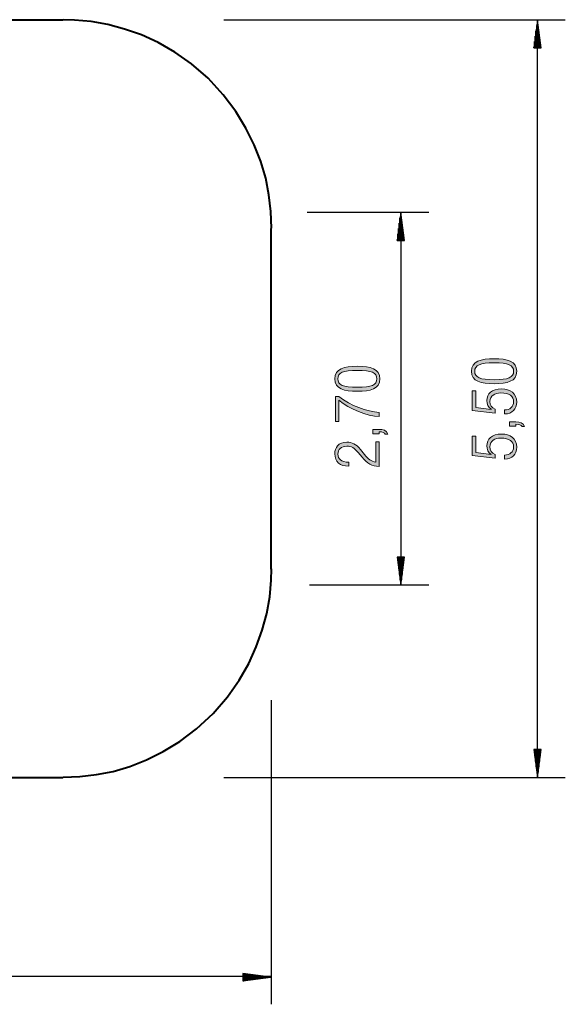
# Model space of a CAD drawing. Units: inches. Extents: x 144 to 262, y 76 to 238.
# Drawn here: x 223 to 262, y 76 to 147 of the extents above; entities that cross this region are included whole.
import ezdxf

# ---------------------------------------------------------------- set-up
doc = ezdxf.new("R2010")
doc.units = ezdxf.units.IN
doc.header["$MEASUREMENT"] = 0
doc.layers.add('Ebene 1', color=7, linetype='Continuous')

# ---------------------------------------------------------------- blocks, each defined once
blk = doc.blocks.new('block 5')
at = {"layer": 'Ebene 1', "true_color": 0x1a171b}
h = blk.add_hatch(color=179, dxfattribs=at)
h.dxf.hatch_style = 2
edge = h.paths.add_edge_path()
edge.add_spline(control_points=[(246.858, 120.287), (245.918, 120.287), (245.232, 120.459), (245.232, 121.186), (245.232, 121.913), (245.918, 122.085), (246.858, 122.085), (247.797, 122.085), (248.484, 121.913), (248.484, 121.186), (248.484, 120.459), (247.797, 120.287), (246.858, 120.287)], knot_values=[0, 0, 0, 0, 1, 1, 1, 2, 2, 2, 3, 3, 3, 4, 4, 4, 4], degree=3, periodic=1)
edge = h.paths.add_edge_path()
edge.add_spline(control_points=[(246.858, 121.796), (245.833, 121.796), (245.458, 121.624), (245.458, 121.186), (245.458, 120.748), (245.833, 120.576), (246.858, 120.576), (247.883, 120.576), (248.258, 120.748), (248.258, 121.186), (248.258, 121.624), (247.883, 121.796), (246.858, 121.796)], knot_values=[0, 0, 0, 0, 1, 1, 1, 2, 2, 2, 3, 3, 3, 4, 4, 4, 4], degree=3, periodic=1)
h = blk.add_hatch(color=179, dxfattribs=at)
h.dxf.hatch_style = 2
edge = h.paths.add_edge_path()
edge.add_spline(control_points=[(245.53, 119.646), (245.53, 119.646), (245.53, 118.12), (245.53, 118.12), (245.53, 118.12), (245.286, 118.12), (245.286, 118.12), (245.286, 118.12), (245.286, 119.918), (245.286, 119.918), (245.286, 119.918), (245.53, 119.918), (245.53, 119.918), (246.375, 119.231), (247.562, 118.843), (248.43, 118.77), (248.43, 118.77), (248.43, 118.463), (248.43, 118.463), (247.558, 118.513), (246.284, 119.014), (245.53, 119.646)], knot_values=[0, 0, 0, 0, 1, 1, 1, 2, 2, 2, 3, 3, 3, 4, 4, 4, 5, 5, 5, 6, 6, 6, 7, 7, 7, 7], degree=3, periodic=1)
h = blk.add_hatch(color=179, dxfattribs=at)
h.dxf.hatch_style = 2
edge = h.paths.add_edge_path()
edge.add_spline(control_points=[(247.969, 117.239), (247.969, 117.239), (247.969, 117.547), (247.969, 117.547), (247.969, 117.547), (248.43, 117.547), (248.43, 117.547), (248.696, 117.547), (248.944, 117.488), (249.053, 117.212), (249.053, 117.212), (248.872, 117.212), (248.872, 117.212), (248.8, 117.334), (248.678, 117.366), (248.43, 117.371), (248.43, 117.371), (248.43, 117.239), (248.43, 117.239), (248.43, 117.239), (247.969, 117.239), (247.969, 117.239)], knot_values=[0, 0, 0, 0, 1, 1, 1, 2, 2, 2, 3, 3, 3, 4, 4, 4, 5, 5, 5, 6, 6, 6, 7, 7, 7, 7], degree=3, periodic=1)
h = blk.add_hatch(color=179, dxfattribs=at)
h.dxf.hatch_style = 2
edge = h.paths.add_edge_path()
edge.add_spline(control_points=[(247.197, 115.551), (247.197, 115.551), (246.908, 115.894), (246.908, 115.894), (246.637, 116.215), (246.42, 116.337), (246.113, 116.337), (245.684, 116.337), (245.458, 116.102), (245.458, 115.772), (245.458, 115.407), (245.697, 115.203), (246.235, 115.185), (246.235, 115.185), (246.235, 114.896), (246.235, 114.896), (245.616, 114.909), (245.232, 115.198), (245.232, 115.799), (245.232, 116.233), (245.49, 116.625), (246.099, 116.625), (246.483, 116.625), (246.745, 116.508), (247.084, 116.097), (247.084, 116.097), (247.368, 115.75), (247.368, 115.75), (247.639, 115.416), (247.852, 115.239), (248.186, 115.19), (248.186, 115.19), (248.186, 116.653), (248.186, 116.653), (248.186, 116.653), (248.43, 116.653), (248.43, 116.653), (248.43, 116.653), (248.43, 114.882), (248.43, 114.882), (247.901, 114.882), (247.558, 115.122), (247.197, 115.551)], knot_values=[0, 0, 0, 0, 1, 1, 1, 2, 2, 2, 3, 3, 3, 4, 4, 4, 5, 5, 5, 6, 6, 6, 7, 7, 7, 8, 8, 8, 9, 9, 9, 10, 10, 10, 11, 11, 11, 12, 12, 12, 13, 13, 13, 14, 14, 14, 14], degree=3, periodic=1)
at = {"layer": 'Ebene 1', "lineweight": 0}
for points, knots in [([(246.858, 120.287), (245.918, 120.287), (245.232, 120.459), (245.232, 121.186), (245.232, 121.913), (245.918, 122.085), (246.858, 122.085), (247.797, 122.085), (248.484, 121.913), (248.484, 121.186), (248.484, 120.459), (247.797, 120.287), (246.858, 120.287)], [0, 0, 0, 0, 1, 1, 1, 2, 2, 2, 3, 3, 3, 4, 4, 4, 4]), ([(246.858, 121.796), (245.833, 121.796), (245.458, 121.624), (245.458, 121.186), (245.458, 120.748), (245.833, 120.576), (246.858, 120.576), (247.883, 120.576), (248.258, 120.748), (248.258, 121.186), (248.258, 121.624), (247.883, 121.796), (246.858, 121.796)], [0, 0, 0, 0, 1, 1, 1, 2, 2, 2, 3, 3, 3, 4, 4, 4, 4]), ([(245.53, 119.646), (245.53, 119.646), (245.53, 118.12), (245.53, 118.12), (245.53, 118.12), (245.286, 118.12), (245.286, 118.12), (245.286, 118.12), (245.286, 119.918), (245.286, 119.918), (245.286, 119.918), (245.53, 119.918), (245.53, 119.918), (246.375, 119.231), (247.562, 118.843), (248.43, 118.77), (248.43, 118.77), (248.43, 118.463), (248.43, 118.463), (247.558, 118.513), (246.284, 119.014), (245.53, 119.646)], [0, 0, 0, 0, 1, 1, 1, 2, 2, 2, 3, 3, 3, 4, 4, 4, 5, 5, 5, 6, 6, 6, 7, 7, 7, 7]), ([(247.969, 117.239), (247.969, 117.239), (247.969, 117.547), (247.969, 117.547), (247.969, 117.547), (248.43, 117.547), (248.43, 117.547), (248.696, 117.547), (248.944, 117.488), (249.053, 117.212), (249.053, 117.212), (248.872, 117.212), (248.872, 117.212), (248.8, 117.334), (248.678, 117.366), (248.43, 117.371), (248.43, 117.371), (248.43, 117.239), (248.43, 117.239), (248.43, 117.239), (247.969, 117.239), (247.969, 117.239)], [0, 0, 0, 0, 1, 1, 1, 2, 2, 2, 3, 3, 3, 4, 4, 4, 5, 5, 5, 6, 6, 6, 7, 7, 7, 7]), ([(247.197, 115.551), (247.197, 115.551), (246.908, 115.894), (246.908, 115.894), (246.637, 116.215), (246.42, 116.337), (246.113, 116.337), (245.684, 116.337), (245.458, 116.102), (245.458, 115.772), (245.458, 115.407), (245.697, 115.203), (246.235, 115.185), (246.235, 115.185), (246.235, 114.896), (246.235, 114.896), (245.616, 114.909), (245.232, 115.198), (245.232, 115.799), (245.232, 116.233), (245.49, 116.625), (246.099, 116.625), (246.483, 116.625), (246.745, 116.508), (247.084, 116.097), (247.084, 116.097), (247.368, 115.75), (247.368, 115.75), (247.639, 115.416), (247.852, 115.239), (248.186, 115.19), (248.186, 115.19), (248.186, 116.653), (248.186, 116.653), (248.186, 116.653), (248.43, 116.653), (248.43, 116.653), (248.43, 116.653), (248.43, 114.882), (248.43, 114.882), (247.901, 114.882), (247.558, 115.122), (247.197, 115.551)], [0, 0, 0, 0, 1, 1, 1, 2, 2, 2, 3, 3, 3, 4, 4, 4, 5, 5, 5, 6, 6, 6, 7, 7, 7, 8, 8, 8, 9, 9, 9, 10, 10, 10, 11, 11, 11, 12, 12, 12, 13, 13, 13, 14, 14, 14, 14])]:
    blk.add_open_spline(points, degree=3, knots=knots, dxfattribs=at)
blk = doc.blocks.new('block 6')
at = {"layer": 'Ebene 1', "true_color": 0x1a171b}
h = blk.add_hatch(color=179, dxfattribs=at)
h.dxf.hatch_style = 2
edge = h.paths.add_edge_path()
edge.add_spline(control_points=[(256.703, 120.829), (255.763, 120.829), (255.077, 121.001), (255.077, 121.728), (255.077, 122.455), (255.763, 122.627), (256.703, 122.627), (257.642, 122.627), (258.328, 122.455), (258.328, 121.728), (258.328, 121.001), (257.642, 120.829), (256.703, 120.829)], knot_values=[0, 0, 0, 0, 1, 1, 1, 2, 2, 2, 3, 3, 3, 4, 4, 4, 4], degree=3, periodic=1)
edge = h.paths.add_edge_path()
edge.add_spline(control_points=[(256.703, 122.337), (255.677, 122.337), (255.303, 122.166), (255.303, 121.728), (255.303, 121.29), (255.677, 121.118), (256.703, 121.118), (257.728, 121.118), (258.103, 121.29), (258.103, 121.728), (258.103, 122.166), (257.728, 122.337), (256.703, 122.337)], knot_values=[0, 0, 0, 0, 1, 1, 1, 2, 2, 2, 3, 3, 3, 4, 4, 4, 4], degree=3, periodic=1)
h = blk.add_hatch(color=179, dxfattribs=at)
h.dxf.hatch_style = 2
edge = h.paths.add_edge_path()
edge.add_spline(control_points=[(257.457, 118.951), (257.818, 118.951), (258.103, 119.159), (258.103, 119.543), (258.103, 119.927), (257.787, 120.17), (257.186, 120.17), (256.743, 120.17), (256.4, 119.981), (256.4, 119.547), (256.4, 119.308), (256.513, 119.087), (256.771, 118.996), (256.771, 118.996), (256.771, 118.725), (256.771, 118.725), (256.771, 118.725), (255.131, 118.911), (255.131, 118.911), (255.131, 118.911), (255.131, 120.31), (255.131, 120.31), (255.131, 120.31), (255.375, 120.31), (255.375, 120.31), (255.375, 120.31), (255.375, 119.127), (255.375, 119.127), (255.375, 119.127), (256.49, 118.987), (256.49, 118.987), (256.49, 118.987), (256.499, 118.996), (256.499, 118.996), (256.264, 119.118), (256.174, 119.38), (256.174, 119.615), (256.174, 120.107), (256.522, 120.459), (257.231, 120.459), (257.872, 120.459), (258.328, 120.139), (258.328, 119.511), (258.328, 119.018), (258.017, 118.662), (257.457, 118.662), (257.457, 118.662), (257.457, 118.951), (257.457, 118.951)], knot_values=[0, 0, 0, 0, 1, 1, 1, 2, 2, 2, 3, 3, 3, 4, 4, 4, 5, 5, 5, 6, 6, 6, 7, 7, 7, 8, 8, 8, 9, 9, 9, 10, 10, 10, 11, 11, 11, 12, 12, 12, 13, 13, 13, 14, 14, 14, 15, 15, 15, 16, 16, 16, 16], degree=3, periodic=1)
h = blk.add_hatch(color=179, dxfattribs=at)
h.dxf.hatch_style = 2
edge = h.paths.add_edge_path()
edge.add_spline(control_points=[(257.814, 117.781), (257.814, 117.781), (257.814, 118.089), (257.814, 118.089), (257.814, 118.089), (258.274, 118.089), (258.274, 118.089), (258.541, 118.089), (258.789, 118.03), (258.898, 117.754), (258.898, 117.754), (258.717, 117.754), (258.717, 117.754), (258.645, 117.876), (258.523, 117.908), (258.274, 117.913), (258.274, 117.913), (258.274, 117.781), (258.274, 117.781), (258.274, 117.781), (257.814, 117.781), (257.814, 117.781)], knot_values=[0, 0, 0, 0, 1, 1, 1, 2, 2, 2, 3, 3, 3, 4, 4, 4, 5, 5, 5, 6, 6, 6, 7, 7, 7, 7], degree=3, periodic=1)
h = blk.add_hatch(color=179, dxfattribs=at)
h.dxf.hatch_style = 2
edge = h.paths.add_edge_path()
edge.add_spline(control_points=[(257.457, 115.699), (257.818, 115.699), (258.103, 115.908), (258.103, 116.292), (258.103, 116.675), (257.787, 116.919), (257.186, 116.919), (256.743, 116.919), (256.4, 116.729), (256.4, 116.296), (256.4, 116.056), (256.513, 115.835), (256.771, 115.745), (256.771, 115.745), (256.771, 115.474), (256.771, 115.474), (256.771, 115.474), (255.131, 115.659), (255.131, 115.659), (255.131, 115.659), (255.131, 117.059), (255.131, 117.059), (255.131, 117.059), (255.375, 117.059), (255.375, 117.059), (255.375, 117.059), (255.375, 115.876), (255.375, 115.876), (255.375, 115.876), (256.49, 115.736), (256.49, 115.736), (256.49, 115.736), (256.499, 115.745), (256.499, 115.745), (256.264, 115.867), (256.174, 116.129), (256.174, 116.364), (256.174, 116.856), (256.522, 117.208), (257.231, 117.208), (257.872, 117.208), (258.328, 116.888), (258.328, 116.26), (258.328, 115.768), (258.017, 115.411), (257.457, 115.411), (257.457, 115.411), (257.457, 115.699), (257.457, 115.699)], knot_values=[0, 0, 0, 0, 1, 1, 1, 2, 2, 2, 3, 3, 3, 4, 4, 4, 5, 5, 5, 6, 6, 6, 7, 7, 7, 8, 8, 8, 9, 9, 9, 10, 10, 10, 11, 11, 11, 12, 12, 12, 13, 13, 13, 14, 14, 14, 15, 15, 15, 16, 16, 16, 16], degree=3, periodic=1)
at = {"layer": 'Ebene 1', "lineweight": 0}
for points, knots in [([(256.703, 120.829), (255.763, 120.829), (255.077, 121.001), (255.077, 121.728), (255.077, 122.455), (255.763, 122.627), (256.703, 122.627), (257.642, 122.627), (258.328, 122.455), (258.328, 121.728), (258.328, 121.001), (257.642, 120.829), (256.703, 120.829)], [0, 0, 0, 0, 1, 1, 1, 2, 2, 2, 3, 3, 3, 4, 4, 4, 4]), ([(256.703, 122.337), (255.677, 122.337), (255.303, 122.166), (255.303, 121.728), (255.303, 121.29), (255.677, 121.118), (256.703, 121.118), (257.728, 121.118), (258.103, 121.29), (258.103, 121.728), (258.103, 122.166), (257.728, 122.337), (256.703, 122.337)], [0, 0, 0, 0, 1, 1, 1, 2, 2, 2, 3, 3, 3, 4, 4, 4, 4]), ([(257.457, 118.951), (257.818, 118.951), (258.103, 119.159), (258.103, 119.543), (258.103, 119.927), (257.787, 120.17), (257.186, 120.17), (256.743, 120.17), (256.4, 119.981), (256.4, 119.547), (256.4, 119.308), (256.513, 119.087), (256.771, 118.996), (256.771, 118.996), (256.771, 118.725), (256.771, 118.725), (256.771, 118.725), (255.131, 118.911), (255.131, 118.911), (255.131, 118.911), (255.131, 120.31), (255.131, 120.31), (255.131, 120.31), (255.375, 120.31), (255.375, 120.31), (255.375, 120.31), (255.375, 119.127), (255.375, 119.127), (255.375, 119.127), (256.49, 118.987), (256.49, 118.987), (256.49, 118.987), (256.499, 118.996), (256.499, 118.996), (256.264, 119.118), (256.174, 119.38), (256.174, 119.615), (256.174, 120.107), (256.522, 120.459), (257.231, 120.459), (257.872, 120.459), (258.328, 120.139), (258.328, 119.511), (258.328, 119.018), (258.017, 118.662), (257.457, 118.662), (257.457, 118.662), (257.457, 118.951), (257.457, 118.951)], [0, 0, 0, 0, 1, 1, 1, 2, 2, 2, 3, 3, 3, 4, 4, 4, 5, 5, 5, 6, 6, 6, 7, 7, 7, 8, 8, 8, 9, 9, 9, 10, 10, 10, 11, 11, 11, 12, 12, 12, 13, 13, 13, 14, 14, 14, 15, 15, 15, 16, 16, 16, 16]), ([(257.814, 117.781), (257.814, 117.781), (257.814, 118.089), (257.814, 118.089), (257.814, 118.089), (258.274, 118.089), (258.274, 118.089), (258.541, 118.089), (258.789, 118.03), (258.898, 117.754), (258.898, 117.754), (258.717, 117.754), (258.717, 117.754), (258.645, 117.876), (258.523, 117.908), (258.274, 117.913), (258.274, 117.913), (258.274, 117.781), (258.274, 117.781), (258.274, 117.781), (257.814, 117.781), (257.814, 117.781)], [0, 0, 0, 0, 1, 1, 1, 2, 2, 2, 3, 3, 3, 4, 4, 4, 5, 5, 5, 6, 6, 6, 7, 7, 7, 7]), ([(257.457, 115.699), (257.818, 115.699), (258.103, 115.908), (258.103, 116.292), (258.103, 116.675), (257.787, 116.919), (257.186, 116.919), (256.743, 116.919), (256.4, 116.729), (256.4, 116.296), (256.4, 116.056), (256.513, 115.835), (256.771, 115.745), (256.771, 115.745), (256.771, 115.474), (256.771, 115.474), (256.771, 115.474), (255.131, 115.659), (255.131, 115.659), (255.131, 115.659), (255.131, 117.059), (255.131, 117.059), (255.131, 117.059), (255.375, 117.059), (255.375, 117.059), (255.375, 117.059), (255.375, 115.876), (255.375, 115.876), (255.375, 115.876), (256.49, 115.736), (256.49, 115.736), (256.49, 115.736), (256.499, 115.745), (256.499, 115.745), (256.264, 115.867), (256.174, 116.129), (256.174, 116.364), (256.174, 116.856), (256.522, 117.208), (257.231, 117.208), (257.872, 117.208), (258.328, 116.888), (258.328, 116.26), (258.328, 115.768), (258.017, 115.411), (257.457, 115.411), (257.457, 115.411), (257.457, 115.699), (257.457, 115.699)], [0, 0, 0, 0, 1, 1, 1, 2, 2, 2, 3, 3, 3, 4, 4, 4, 5, 5, 5, 6, 6, 6, 7, 7, 7, 8, 8, 8, 9, 9, 9, 10, 10, 10, 11, 11, 11, 12, 12, 12, 13, 13, 13, 14, 14, 14, 15, 15, 15, 16, 16, 16, 16])]:
    blk.add_open_spline(points, degree=3, knots=knots, dxfattribs=at)
blk = doc.blocks.new('block 9')
at = {"layer": 'Ebene 1', "color": 179, "lineweight": 40, "true_color": 0x1a171b}
for points in [[(160.686, 147.022), (159.486, 146.972), (158.286, 146.822), (157.086, 146.597), (155.886, 146.247), (154.686, 145.772), (153.486, 145.172), (152.286, 144.447), (151.086, 143.547), (149.886, 142.447), (148.861, 141.247), (148.011, 140.047), (147.336, 138.847), (146.786, 137.647), (146.361, 136.447), (146.036, 135.247), (145.811, 134.047), (145.711, 132.846), (145.686, 132.022)], [(171.686, 146.997), (160.661, 146.997)], [(225.661, 146.997), (171.686, 146.997)], [(240.686, 132.022), (240.636, 133.222), (240.486, 134.422), (240.261, 135.622), (239.911, 136.822), (239.437, 138.022), (238.836, 139.222), (238.112, 140.422), (237.211, 141.622), (236.112, 142.822), (234.912, 143.847), (233.712, 144.697), (232.512, 145.372), (231.312, 145.921), (230.112, 146.347), (228.912, 146.671), (227.712, 146.896), (226.512, 146.996), (225.687, 147.021)], [(145.661, 131.997), (145.661, 107.497)], [(240.661, 107.497), (240.661, 131.997)], [(145.686, 107.522), (145.736, 106.322), (145.886, 105.122), (146.111, 103.922), (146.461, 102.722), (146.936, 101.522), (147.536, 100.322), (148.261, 99.122), (149.161, 97.922), (150.261, 96.722), (151.461, 95.697), (152.661, 94.847), (153.861, 94.172), (155.061, 93.622), (156.261, 93.196), (157.461, 92.872), (158.661, 92.647), (159.861, 92.547), (160.686, 92.521)], [(225.686, 92.522), (226.886, 92.572), (228.086, 92.722), (229.286, 92.947), (230.487, 93.297), (231.686, 93.772), (232.886, 94.372), (234.087, 95.097), (235.287, 95.997), (236.487, 97.097), (237.512, 98.297), (238.362, 99.497), (239.037, 100.697), (239.587, 101.897), (240.012, 103.097), (240.337, 104.296), (240.562, 105.496), (240.662, 106.696), (240.687, 107.521)], [(160.661, 92.497), (171.686, 92.497)], [(171.686, 92.497), (225.661, 92.497)]]:
    blk.add_lwpolyline(points, dxfattribs=at)

msp = doc.modelspace()

# ---------------------------------------------------------------- linework, layer by layer
at = {"layer": 'Ebene 1', "color": 179, "lineweight": 25, "true_color": 0x1a171b}
for points in [[(261.825, 146.997), (237.243, 146.997)], [(259.817, 146.989), (259.553, 144.989)], [(260.08, 144.989), (259.817, 146.989)], [(259.817, 144.989), (259.817, 146.989)], [(259.817, 144.989), (259.817, 146.989)], [(259.825, 92.497), (259.825, 146.997)], [(259.715, 144.989), (259.715, 146.218)], [(259.766, 144.989), (259.766, 146.604)], [(259.867, 144.989), (259.867, 146.604)], [(259.918, 144.989), (259.918, 146.218)], [(259.614, 144.989), (259.614, 145.446)], [(259.664, 144.989), (259.664, 145.832)], [(259.969, 144.989), (259.969, 145.832)], [(260.02, 144.989), (260.02, 145.446)], [(259.553, 144.989), (260.08, 144.989)], [(259.563, 144.989), (259.563, 145.06)], [(259.563, 144.989), (259.563, 145.06)], [(260.071, 144.989), (260.071, 145.06)], [(260.071, 144.989), (260.071, 145.06)], [(252.006, 133.147), (243.24, 133.147)], [(249.976, 133.148), (249.713, 131.148)], [(249.925, 131.148), (249.925, 132.762)], [(250.24, 131.148), (249.976, 133.148)], [(249.976, 131.148), (249.976, 133.148)], [(249.976, 131.148), (249.976, 133.148)], [(250.005, 106.372), (250.005, 133.147)], [(250.027, 131.148), (250.027, 132.762)], [(249.824, 131.148), (249.824, 131.991)], [(249.874, 131.148), (249.874, 132.376)], [(250.078, 131.148), (250.078, 132.376)], [(250.129, 131.148), (250.129, 131.991)], [(249.713, 131.148), (250.24, 131.148)], [(249.722, 131.148), (249.722, 131.219)], [(249.722, 131.148), (249.722, 131.219)], [(249.773, 131.148), (249.773, 131.605)], [(250.179, 131.148), (250.179, 131.605)], [(250.23, 131.148), (250.23, 131.219)], [(250.23, 131.148), (250.23, 131.219)], [(250.24, 108.348), (249.713, 108.348)], [(249.713, 108.348), (249.976, 106.347)], [(249.722, 108.348), (249.722, 108.277)], [(249.722, 108.348), (249.722, 108.277)], [(249.773, 108.348), (249.773, 107.891)], [(249.824, 108.348), (249.824, 107.505)], [(249.874, 108.348), (249.874, 107.119)], [(249.925, 108.348), (249.925, 106.733)], [(249.976, 106.347), (250.24, 108.348)], [(249.976, 108.348), (249.976, 106.347)], [(249.976, 108.348), (249.976, 106.347)], [(250.027, 108.348), (250.027, 106.733)], [(250.078, 108.348), (250.078, 107.119)], [(250.129, 108.348), (250.129, 107.505)], [(250.179, 108.348), (250.179, 107.891)], [(250.23, 108.348), (250.23, 108.277)], [(250.23, 108.348), (250.23, 108.277)], [(243.417, 106.372), (252.006, 106.372)], [(240.661, 98.072), (240.661, 76.186)], [(260.08, 94.507), (259.553, 94.507)], [(259.553, 94.507), (259.816, 92.507)], [(259.563, 94.507), (259.563, 94.436)], [(259.563, 94.507), (259.563, 94.436)], [(259.614, 94.507), (259.614, 94.05)], [(259.664, 94.507), (259.664, 93.664)], [(259.715, 94.507), (259.715, 93.278)], [(259.766, 94.507), (259.766, 92.893)], [(259.816, 92.507), (260.08, 94.507)], [(259.816, 94.507), (259.816, 92.507)], [(259.816, 94.507), (259.816, 92.507)], [(259.867, 94.507), (259.867, 92.893)], [(259.918, 94.507), (259.918, 93.278)], [(259.969, 94.507), (259.969, 93.664)], [(260.02, 94.507), (260.02, 94.05)], [(260.071, 94.507), (260.071, 94.436)], [(260.071, 94.507), (260.071, 94.436)], [(237.243, 92.497), (261.825, 92.497)], [(240.661, 78.186), (145.661, 78.186)], [(240.621, 78.141), (238.62, 78.405)], [(238.62, 78.405), (238.62, 77.878)], [(238.62, 78.395), (238.691, 78.395)], [(238.62, 78.395), (238.691, 78.395)], [(238.62, 78.344), (239.077, 78.344)], [(238.62, 78.294), (239.463, 78.294)], [(238.62, 78.243), (239.849, 78.243)], [(238.62, 78.192), (240.235, 78.192)], [(238.62, 77.878), (240.621, 78.141)], [(238.62, 78.141), (240.621, 78.141)], [(238.62, 78.141), (240.621, 78.141)], [(238.62, 78.091), (240.235, 78.091)], [(238.62, 78.04), (239.849, 78.04)], [(238.62, 77.989), (239.463, 77.989)], [(238.62, 77.938), (239.077, 77.938)], [(238.62, 77.887), (238.691, 77.887)], [(238.62, 77.887), (238.691, 77.887)]]:
    msp.add_lwpolyline(points, dxfattribs=at)

# ---------------------------------------------------------------- block references
at = {"layer": 'Ebene 1'}
for name in ['block 9', 'block 6', 'block 5']:
    msp.add_blockref(name, (0, 0), dxfattribs=at)

doc.saveas('drawing.dxf')
